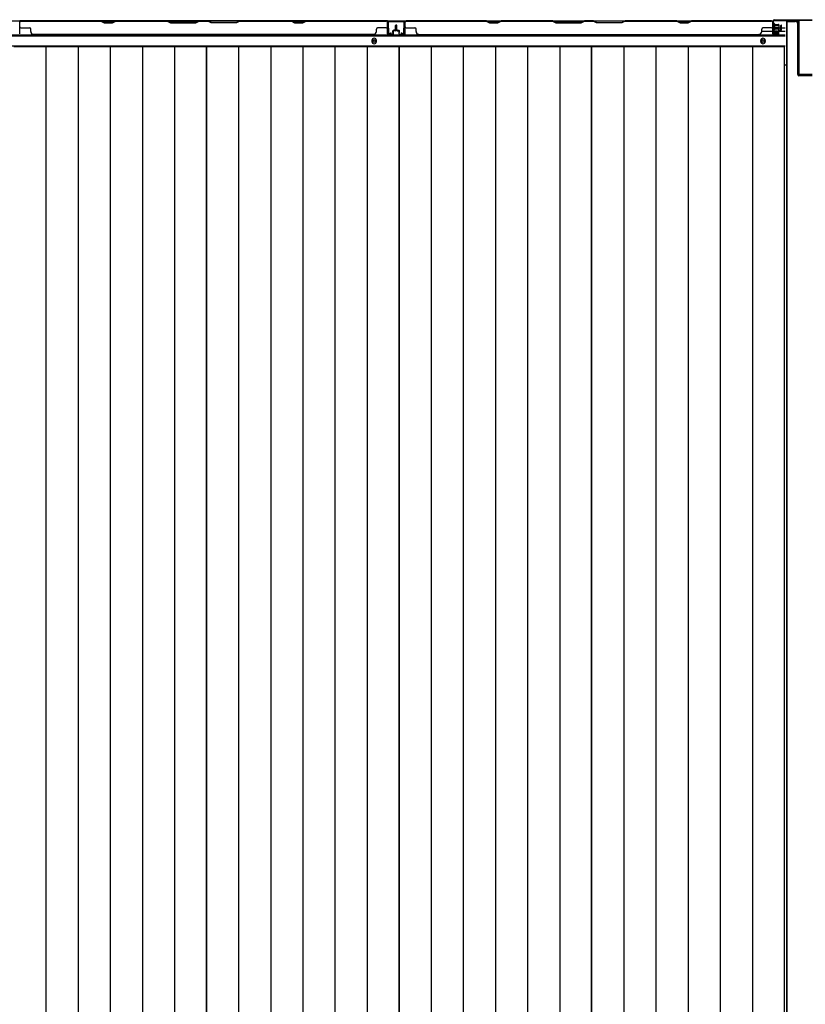
# Model space of a CAD drawing. Extents: x 542 to 20656, y 217 to 14052.
# Drawn here: x 4059 to 5489, y 6585 to 8377 of the extents above; entities that cross this region are included whole.
import ezdxf

# ---------------------------------------------------------------- set-up
doc = ezdxf.new("R2010")
doc.units = 0
doc.header["$LTSCALE"] = 50
doc.header["$MEASUREMENT"] = 0
for name, color, linetype in [('下枠中', 2, 'CONTINUOUS'), ('下枠後', 2, 'CONTINUOUS'), ('中柱後', 3, 'CONTINUOUS'), ('中柱後補強', 2, 'CONTINUOUS'), ('壁パネル', 2, 'CONTINUOUS'), ('床押さえ', 1, 'CONTINUOUS'), ('床板', 7, 'CONTINUOUS'), ('柱後', 3, 'CONTINUOUS'), ('間柱', 3, 'CONTINUOUS')]:
    doc.layers.add(name, color=color, linetype=linetype)

msp = doc.modelspace()

# ---------------------------------------------------------------- linework, layer by layer
at = {"layer": '下枠中'}
for p, q in [((5454.2, 8374.1), (5454.2, 6084.1)), ((5454.2, 8374.1), (5470.2, 8374.1)), ((5455.2, 8374.1), (5455.2, 6797.8)), ((5475.2, 8277.1), (5475.2, 8369.1)), ((5454.2, 8294.1), (5450.4, 8294.1)), ((5501.2, 8275.1), (5477.2, 8275.1)), ((5455.2, 6797.8), (5455.2, 5816))]:
    msp.add_line(p, q, dxfattribs=at)
for centre, radius, start, end in [((5470.2, 8369.1), 5, 0, 90), ((5477.2, 8277.1), 2, 180, 270)]:
    msp.add_arc(centre, radius, start, end, dxfattribs=at)
at = {"layer": '下枠後'}
for p, q in [((2655.4, 8375.3), (5431, 8375.3)), ((5429.2, 8371.3), (5429.2, 8352.3)), ((5430.7, 8372.3), (5430.2, 8372.3)), ((5431.7, 8366.9), (5431.7, 8371.3)), ((5409.4, 8356.3), (5429.2, 8356.3)), ((5431.7, 8365.9), (5431.7, 8366.9)), ((5431.7, 8356.3), (5431.7, 8365.9)), ((5431.7, 8362.3), (5452.2, 8362.3)), ((5431.7, 8356.3), (5431.7, 8355.3)), ((5437.7, 8356.3), (5431.7, 8356.3)), ((5437.7, 8355.3), (5431.7, 8355.3)), ((5437.7, 8352.3), (5437.7, 8356.3)), ((5438.2, 8356.3), (5452.2, 8356.3)), ((2634.2, 8347.8), (5452.2, 8347.8)), ((5431.2, 8350.3), (5435.7, 8350.3)), ((5431.2, 8350.3), (5435.7, 8350.3)), ((2634.2, 8329.3), (5452.2, 8329.3))]:
    msp.add_line(p, q, dxfattribs=at)
at = {"layer": '下枠後', "color": 4}
for centre in [(4704.2, 8338.3), (5411.7, 8338.3)]:
    msp.add_circle(centre, 3, dxfattribs=at)
at = {"layer": '下枠後'}
for centre in [(4704.2, 8338.3), (5411.7, 8338.3)]:
    msp.add_circle(centre, 2, dxfattribs=at)
for centre, radius, start, end in [((5430.2, 8371.3), 1, 90, 180), ((5430.7, 8371.3), 1, 0, 90), ((5431.2, 8352.3), 2, 180, 270), ((5435.7, 8352.3), 2, 270, 0)]:
    msp.add_arc(centre, radius, start, end, dxfattribs=at)
at = {"layer": '中柱後'}
for p, q in [((5429.8, 8369.9), (5430.3, 8369.3)), ((5429.8, 8369.9), (5429.8, 8358.3)), ((5430.2, 8353.9), (5430.2, 8375.1)), ((5431, 8353.9), (5431, 8375.1)), ((5432.2, 8377.1), (5501.2, 8377.1)), ((5432.2, 8376.3), (5501.2, 8376.3)), ((5440.5, 8367.1), (5429.8, 8367.1)), ((5440.5, 8366.1), (5429.8, 8366.1)), ((5440.5, 8362.1), (5429.8, 8362.1)), ((5440.5, 8361.1), (5429.8, 8361.1)), ((5429.8, 8358.3), (5430.3, 8358.9)), ((5430.3, 8369.3), (5431, 8369.3)), ((5431, 8358.9), (5430.3, 8358.9)), ((5435.7, 8353.9), (5432.3, 8352.9)), ((5432.5, 8369.4), (5432.5, 8358.9)), ((5432.5, 8368.6), (5439.5, 8368.6)), ((5439.5, 8359.6), (5432.5, 8359.6)), ((5435.9, 8353.1), (5432.5, 8352.2)), ((5440.5, 8367.6), (5440.5, 8360.6))]:
    msp.add_line(p, q, dxfattribs=at)
for centre, radius, start, end in [((5432.2, 8375.1), 2, 90, 180), ((5432.2, 8375.1), 1.2, 90, 180), ((5431.7, 8369.4), 0.75, 0, 180), ((5432, 8353.9), 1.8, 180, 285.4846), ((5431.7, 8358.9), 0.75, 180, 0), ((5432, 8353.9), 1, 180, 285.4846), ((5435.8, 8353.5), 0.4, 285.4846, 105.4846), ((5439.5, 8367.6), 1, 0, 90), ((5439.5, 8360.6), 1, 270, 0)]:
    msp.add_arc(centre, radius, start, end, dxfattribs=at)
at = {"layer": '中柱後補強'}
for p, q in [((5432.2, 8375.1), (5432.2, 8376.3)), ((5475.2, 8376.3), (5432.2, 8376.3)), ((5475.2, 8375.1), (5432.2, 8375.1)), ((5476.2, 8278.5), (5476.2, 8374.1)), ((5477.4, 8278.5), (5477.4, 8374.1)), ((5501.2, 8277.5), (5478.4, 8277.5)), ((5501.2, 8276.3), (5478.4, 8276.3))]:
    msp.add_line(p, q, dxfattribs=at)
for centre, radius, start, end in [((5475.2, 8374.1), 2.2, 0, 90), ((5475.2, 8374.1), 1, 0, 90), ((5478.4, 8278.5), 2.2, 180, 270), ((5478.4, 8278.5), 1, 180, 270)]:
    msp.add_arc(centre, radius, start, end, dxfattribs=at)
at = {"layer": '壁パネル'}
for p, q in [((4728.2, 8375.1), (4059.2, 8375.1)), ((4059.2, 8351.6), (4059.2, 8375.1)), ((4728.2, 8375.1), (4059.2, 8375.1)), ((4207.1, 8375.1), (4061.2, 8375.1)), ((4061.2, 8374.6), (4206.9, 8374.6)), ((4206.9, 8374.6), (4212.9, 8371.6)), ((4213.1, 8372.1), (4207.1, 8375.1)), ((4212.9, 8371.6), (4227.9, 8371.6)), ((4227.8, 8372.1), (4213.1, 8372.1)), ((4233.8, 8375.1), (4227.8, 8372.1)), ((4227.9, 8371.6), (4233.9, 8374.6)), ((4327.9, 8375.1), (4233.8, 8375.1)), ((4233.9, 8374.6), (4327.7, 8374.6)), ((4327.7, 8374.6), (4333.7, 8371.6)), ((4333.9, 8372.1), (4327.9, 8375.1)), ((4333.7, 8371.6), (4379.7, 8371.6)), ((4379.5, 8372.1), (4333.9, 8372.1)), ((4385.5, 8375.1), (4379.5, 8372.1)), ((4379.7, 8371.6), (4385.7, 8374.6)), ((4401.9, 8375.1), (4385.5, 8375.1)), ((4385.7, 8374.6), (4401.7, 8374.6)), ((4407.7, 8371.6), (4401.7, 8374.6)), ((4401.9, 8375.1), (4407.9, 8372.1)), ((4453.7, 8371.6), (4407.7, 8371.6)), ((4407.9, 8372.1), (4453.5, 8372.1)), ((4453.5, 8372.1), (4459.5, 8375.1)), ((4459.7, 8374.6), (4453.7, 8371.6)), ((4553.6, 8375.1), (4459.5, 8375.1)), ((4459.7, 8374.6), (4553.5, 8374.6)), ((4553.5, 8374.6), (4559.5, 8371.6)), ((4559.6, 8372.1), (4553.6, 8375.1)), ((4559.5, 8371.6), (4574.5, 8371.6)), ((4574.3, 8372.1), (4559.6, 8372.1)), ((4580.3, 8375.1), (4574.3, 8372.1)), ((4574.5, 8371.6), (4580.5, 8374.6)), ((4726.2, 8375.1), (4580.3, 8375.1)), ((4580.5, 8374.6), (4726.2, 8374.6)), ((4728.2, 8351.6), (4728.2, 8375.1)), ((4728.2, 8351.6), (4728.2, 8375.1)), ((4728.2, 8351.6), (4728.2, 8372.6)), ((4728.7, 8351.6), (4728.7, 8373.6)), ((4728.7, 8368.1), (4728.7, 8373.6)), ((4728.7, 8351.6), (4728.7, 8373.6)), ((4728.7, 8368.1), (4728.7, 8373.6)), ((4728.7, 8351.6), (4728.7, 8372.6)), ((4759.9, 8351.6), (4759.9, 8373.6)), ((4759.9, 8368.1), (4759.9, 8373.6)), ((4759.9, 8351.6), (4759.9, 8373.6)), ((4759.9, 8368.1), (4759.9, 8373.6)), ((4759.9, 8351.6), (4759.9, 8372.6)), ((4760.4, 8351.6), (4760.4, 8375.1)), ((4760.4, 8375.1), (5429.4, 8375.1)), ((4760.4, 8351.6), (4760.4, 8375.1)), ((4760.4, 8375.1), (5429.4, 8375.1)), ((4760.4, 8351.6), (4760.4, 8372.6)), ((4908.4, 8375.1), (4762.4, 8375.1)), ((4762.4, 8374.6), (4908.2, 8374.6)), ((4908.2, 8374.6), (4914.2, 8371.6)), ((4914.4, 8372.1), (4908.4, 8375.1)), ((4914.2, 8371.6), (4929.2, 8371.6)), ((4929, 8372.1), (4914.4, 8372.1)), ((4935, 8375.1), (4929, 8372.1)), ((4929.2, 8371.6), (4935.2, 8374.6)), ((5029.1, 8375.1), (4935, 8375.1)), ((4935.2, 8374.6), (5028.9, 8374.6)), ((5028.9, 8374.6), (5034.9, 8371.6)), ((5035.1, 8372.1), (5029.1, 8375.1)), ((5034.9, 8371.6), (5080.9, 8371.6)), ((5080.7, 8372.1), (5035.1, 8372.1)), ((5086.7, 8375.1), (5080.7, 8372.1)), ((5080.9, 8371.6), (5086.9, 8374.6)), ((5103.1, 8375.1), (5086.7, 8375.1)), ((5086.9, 8374.6), (5102.9, 8374.6)), ((5108.9, 8371.6), (5102.9, 8374.6)), ((5103.1, 8375.1), (5109.1, 8372.1)), ((5154.9, 8371.6), (5108.9, 8371.6)), ((5109.1, 8372.1), (5154.7, 8372.1)), ((5154.7, 8372.1), (5160.7, 8375.1)), ((5160.9, 8374.6), (5154.9, 8371.6)), ((5254.9, 8375.1), (5160.7, 8375.1)), ((5160.9, 8374.6), (5254.7, 8374.6)), ((5254.7, 8374.6), (5260.7, 8371.6)), ((5260.9, 8372.1), (5254.9, 8375.1)), ((5260.7, 8371.6), (5275.7, 8371.6)), ((5275.5, 8372.1), (5260.9, 8372.1)), ((5281.5, 8375.1), (5275.5, 8372.1)), ((5275.7, 8371.6), (5281.7, 8374.6)), ((5427.4, 8375.1), (5281.5, 8375.1)), ((5281.7, 8374.6), (5427.4, 8374.6)), ((5429.4, 8351.6), (5429.4, 8375.1)), ((5429.4, 8351.6), (5429.4, 8372.6)), ((5429.9, 8351.6), (5429.9, 8373.6)), ((5429.9, 8371.1), (5429.9, 8373.6)), ((5429.9, 8351.6), (5429.9, 8372.6)), ((4061.2, 8362.1), (4077.2, 8362.1)), ((4079.2, 8355.6), (4079.2, 8360.1)), ((4708.2, 8355.6), (4708.2, 8360.1)), ((4726.2, 8362.1), (4710.2, 8362.1)), ((4738.2, 8354.1), (4738.2, 8356.6)), ((4738.2, 8354.1), (4738.2, 8356.6)), ((4738.7, 8354.1), (4738.2, 8354.1)), ((4738.7, 8354.1), (4738.2, 8354.1)), ((4738.7, 8351.6), (4738.7, 8356.6)), ((4738.7, 8351.6), (4738.7, 8356.6)), ((4739.2, 8351.6), (4739.2, 8356.1)), ((4739.2, 8351.6), (4739.2, 8356.1)), ((4742.2, 8358.1), (4739.7, 8358.1)), ((4742.2, 8358.1), (4739.7, 8358.1)), ((4742.7, 8357.6), (4739.7, 8357.6)), ((4742.7, 8357.6), (4739.7, 8357.6)), ((4742.7, 8357.1), (4740.2, 8357.1)), ((4742.7, 8357.1), (4740.2, 8357.1)), ((4743.2, 8359.1), (4743.2, 8366.6)), ((4743.2, 8359.1), (4743.2, 8366.6)), ((4743.7, 8358.6), (4743.7, 8366.6)), ((4743.7, 8358.6), (4743.7, 8366.6)), ((4744.2, 8358.6), (4744.2, 8366.6)), ((4744.2, 8358.6), (4744.2, 8366.6)), ((4744.4, 8358.6), (4744.4, 8366.6)), ((4744.4, 8358.6), (4744.4, 8366.6)), ((4744.9, 8358.6), (4744.9, 8366.6)), ((4744.9, 8358.6), (4744.9, 8366.6)), ((4745.4, 8359.1), (4745.4, 8366.6)), ((4745.4, 8359.1), (4745.4, 8366.6)), ((4745.9, 8357.6), (4748.9, 8357.6)), ((4745.9, 8357.6), (4748.9, 8357.6)), ((4745.9, 8357.1), (4748.4, 8357.1)), ((4745.9, 8357.1), (4748.4, 8357.1)), ((4746.4, 8358.1), (4748.9, 8358.1)), ((4746.4, 8358.1), (4748.9, 8358.1)), ((4749.4, 8351.6), (4749.4, 8356.1)), ((4749.4, 8351.6), (4749.4, 8356.1)), ((4749.9, 8351.6), (4749.9, 8356.6)), ((4749.9, 8351.6), (4749.9, 8356.6)), ((4749.9, 8354.1), (4750.4, 8354.1)), ((4749.9, 8354.1), (4750.4, 8354.1)), ((4750.4, 8354.1), (4750.4, 8356.6)), ((4750.4, 8354.1), (4750.4, 8356.6)), ((4762.4, 8362.1), (4778.4, 8362.1)), ((4780.4, 8355.6), (4780.4, 8360.1)), ((5409.4, 8355.6), (5409.4, 8360.1)), ((5427.4, 8362.1), (5411.4, 8362.1)), ((5439.4, 8354.1), (5439.4, 8356.6)), ((5439.4, 8354.1), (5439.4, 8356.6)), ((5439.9, 8354.1), (5439.4, 8354.1)), ((5439.9, 8354.1), (5439.4, 8354.1)), ((5439.9, 8351.6), (5439.9, 8356.6)), ((5439.9, 8351.6), (5439.9, 8356.6)), ((5440.4, 8351.6), (5440.4, 8356.1)), ((5440.4, 8351.6), (5440.4, 8356.1)), ((5443.4, 8358.1), (5440.9, 8358.1)), ((5443.4, 8358.1), (5440.9, 8358.1)), ((5443.9, 8357.6), (5440.9, 8357.6)), ((5443.9, 8357.6), (5440.9, 8357.6)), ((5443.9, 8357.1), (5441.4, 8357.1)), ((5443.9, 8357.1), (5441.4, 8357.1)), ((5444.4, 8359.1), (5444.4, 8366.6)), ((5444.4, 8359.1), (5444.4, 8366.6)), ((5444.9, 8358.6), (5444.9, 8366.6)), ((5444.9, 8358.6), (5444.9, 8366.6)), ((5445.4, 8358.6), (5445.4, 8366.6)), ((5445.4, 8358.6), (5445.4, 8366.6)), ((4703.2, 8350.1), (4084.2, 8350.1)), ((4703.2, 8350.6), (4703.2, 8350.1)), ((4737.7, 8350.6), (4729.7, 8350.6)), ((4737.7, 8350.6), (4729.7, 8350.6)), ((4737.7, 8350.6), (4729.7, 8350.6)), ((4737.7, 8350.1), (4729.7, 8350.1)), ((4737.7, 8350.1), (4729.7, 8350.1)), ((4737.7, 8350.1), (4729.7, 8350.1)), ((4750.9, 8350.6), (4758.9, 8350.6)), ((4750.9, 8350.6), (4758.9, 8350.6)), ((4750.9, 8350.6), (4758.9, 8350.6)), ((4750.9, 8350.1), (4758.9, 8350.1)), ((4750.9, 8350.1), (4758.9, 8350.1)), ((4750.9, 8350.1), (4758.9, 8350.1)), ((4785.4, 8350.6), (4785.4, 8350.1)), ((4785.4, 8350.1), (5404.4, 8350.1)), ((5404.4, 8350.6), (5404.4, 8350.1)), ((5438.9, 8350.6), (5430.9, 8350.6)), ((5438.9, 8350.6), (5430.9, 8350.6)), ((5438.9, 8350.1), (5430.9, 8350.1)), ((5438.9, 8350.1), (5430.9, 8350.1))]:
    msp.add_line(p, q, dxfattribs=at)
for centre, radius, start, end in [((4061.2, 8372.6), 2.5, 90, 180), ((4061.2, 8372.6), 2, 90, 180), ((4236.6, 8374), 0.6, 90, 116.5651), ((4726.2, 8372.6), 2.5, 0, 90), ((4726.2, 8372.6), 2, 0, 90), ((4727.2, 8373.6), 1.5, 0, 48.1897), ((4727.2, 8373.6), 1.5, 0, 48.1897), ((4762.4, 8372.6), 2.5, 90, 180), ((4761.4, 8373.6), 1.5, 131.8103, 180), ((4761.4, 8373.6), 1.5, 131.8103, 180), ((4762.4, 8372.6), 2, 90, 180), ((4937.8, 8374), 0.6, 90, 116.5651), ((5427.4, 8372.6), 2.5, 0, 90), ((5427.4, 8372.6), 2, 0, 90), ((5428.4, 8373.6), 1.5, 0, 48.1897), ((4061.2, 8364.1), 2, 180, 270), ((4077.2, 8360.1), 2, 0, 90), ((4084.2, 8355.6), 5, 180, 270), ((4703.2, 8355.6), 5, 270, 0), ((4710.2, 8360.1), 2, 90, 180), ((4726.2, 8364.1), 2, 270, 0), ((4726.2, 8364.1), 2, 270, 0), ((4729.7, 8351.6), 1.5, 180, 270), ((4729.7, 8351.6), 1.5, 180, 270), ((4729.7, 8351.6), 1.5, 180, 270), ((4729.7, 8351.6), 1, 180, 270), ((4729.7, 8351.6), 1, 180, 270), ((4729.7, 8351.6), 1, 180, 270), ((4737.7, 8351.6), 1.5, 270, 0), ((4737.7, 8351.6), 1, 270, 0), ((4737.7, 8351.6), 1.5, 270, 0), ((4737.7, 8351.6), 1, 270, 0), ((4739.7, 8356.6), 1.5, 90, 180), ((4739.7, 8356.6), 1.5, 90, 180), ((4739.7, 8356.6), 1, 90, 180), ((4740.2, 8356.1), 1.5, 90, 180), ((4739.7, 8356.6), 1, 90, 180), ((4740.2, 8356.1), 1.5, 90, 180), ((4740.2, 8356.1), 1, 90, 180), ((4740.2, 8356.1), 1, 90, 180), ((4742.2, 8359.1), 1.5, 270, 0), ((4742.2, 8359.1), 1, 270, 0), ((4742.2, 8359.1), 1.5, 270, 0), ((4742.2, 8359.1), 1, 270, 0), ((4742.7, 8358.6), 1.5, 270, 0), ((4742.7, 8358.6), 1, 270, 0), ((4742.7, 8358.6), 1.5, 270, 0), ((4742.7, 8358.6), 1, 270, 0), ((4743.7, 8366.6), 0.5, 0, 180), ((4743.7, 8366.6), 0.5, 0, 180), ((4744.9, 8366.6), 0.5, 0, 180), ((4744.9, 8366.6), 0.5, 0, 180), ((4745.9, 8358.6), 1.5, 180, 270), ((4745.9, 8358.6), 1.5, 180, 270), ((4746.4, 8359.1), 1.5, 180, 270), ((4746.4, 8359.1), 1.5, 180, 270), ((4745.9, 8358.6), 1, 180, 270), ((4745.9, 8358.6), 1, 180, 270), ((4746.4, 8359.1), 1, 180, 270), ((4746.4, 8359.1), 1, 180, 270), ((4748.4, 8356.1), 1.5, 0, 90), ((4748.4, 8356.1), 1.5, 0, 90), ((4748.4, 8356.1), 1, 0, 90), ((4748.4, 8356.1), 1, 0, 90), ((4748.9, 8356.6), 1.5, 0, 90), ((4748.9, 8356.6), 1.5, 0, 90), ((4748.9, 8356.6), 1, 0, 90), ((4748.9, 8356.6), 1, 0, 90), ((4750.9, 8351.6), 1.5, 180, 270), ((4750.9, 8351.6), 1.5, 180, 270), ((4750.9, 8351.6), 1, 180, 270), ((4750.9, 8351.6), 1, 180, 270), ((4758.9, 8351.6), 1.5, 270, 0), ((4758.9, 8351.6), 1, 270, 0), ((4758.9, 8351.6), 1.5, 270, 0), ((4758.9, 8351.6), 1, 270, 0), ((4758.9, 8351.6), 1.5, 270, 0), ((4758.9, 8351.6), 1, 270, 0), ((4762.4, 8364.1), 2, 180, 270), ((4762.4, 8364.1), 2, 180, 270), ((4778.4, 8360.1), 2, 0, 90), ((4785.4, 8355.6), 5, 180, 270), ((5404.4, 8355.6), 5, 270, 0), ((5411.4, 8360.1), 2, 90, 180), ((5427.4, 8364.1), 2, 270, 0), ((5430.9, 8351.6), 1.5, 180, 270), ((5430.9, 8351.6), 1.5, 180, 270), ((5430.9, 8351.6), 1, 180, 270), ((5430.9, 8351.6), 1, 180, 270), ((5438.9, 8351.6), 1.5, 270, 0), ((5438.9, 8351.6), 1, 270, 0), ((5438.9, 8351.6), 1.5, 270, 0), ((5438.9, 8351.6), 1, 270, 0), ((5440.9, 8356.6), 1.5, 90, 180), ((5440.9, 8356.6), 1.5, 90, 180), ((5440.9, 8356.6), 1, 90, 180), ((5441.4, 8356.1), 1.5, 90, 180), ((5440.9, 8356.6), 1, 90, 180), ((5441.4, 8356.1), 1.5, 90, 180), ((5441.4, 8356.1), 1, 90, 180), ((5441.4, 8356.1), 1, 90, 180), ((5443.4, 8359.1), 1.5, 270, 0), ((5443.4, 8359.1), 1, 270, 0), ((5443.4, 8359.1), 1.5, 270, 0), ((5443.4, 8359.1), 1, 270, 0), ((5443.9, 8358.6), 1.5, 270, 0), ((5443.9, 8358.6), 1, 270, 0), ((5443.9, 8358.6), 1.5, 270, 0), ((5443.9, 8358.6), 1, 270, 0), ((5444.9, 8366.6), 0.5, 0, 180), ((5444.9, 8366.6), 0.5, 0, 180)]:
    msp.add_arc(centre, radius, start, end, dxfattribs=at)
at = {"layer": '床押さえ'}
for p, q in [((2634.2, 8349.3), (5452.2, 8349.3)), ((4700.2, 8339.3), (4700.2, 8337.3)), ((4708.2, 8337.3), (4708.2, 8339.3)), ((5407.7, 8337.3), (5407.7, 8339.3)), ((5415.7, 8339.3), (5415.7, 8337.3))]:
    msp.add_line(p, q, dxfattribs=at)
for centre, start, end in [((4704.2, 8339.3), 0, 180), ((4704.2, 8337.3), 180, 0), ((5411.7, 8339.3), 0, 180), ((5411.7, 8337.3), 180, 0)]:
    msp.add_arc(centre, 4, start, end, dxfattribs=at)
at = {"layer": '床板'}
for p, q in [((4048.4, 8328.1), (4398.9, 8328.1)), ((4106.9, 8328.1), (4106.9, 5942.6)), ((4165.4, 8328.1), (4165.4, 5942.6)), ((4223.9, 8328.1), (4223.9, 5942.6)), ((4282.4, 8328.1), (4282.4, 5942.6)), ((4340.9, 8328.1), (4340.9, 5942.6)), ((4398.9, 8328.1), (4749.4, 8328.1)), ((4398.9, 5942.6), (4398.9, 8328.1)), ((4398.9, 8328.1), (4398.9, 5942.6)), ((4457.4, 8328.1), (4457.4, 5942.6)), ((4515.9, 8328.1), (4515.9, 5942.6)), ((4574.4, 8328.1), (4574.4, 5942.6)), ((4632.9, 8328.1), (4632.9, 5942.6)), ((4691.4, 8328.1), (4691.4, 5942.6)), ((4749.4, 8328.1), (5099.9, 8328.1)), ((4749.4, 5942.6), (4749.4, 8328.1)), ((4749.4, 8328.1), (4749.4, 5942.6)), ((4807.9, 8328.1), (4807.9, 5942.6)), ((4866.4, 8328.1), (4866.4, 5942.6)), ((4924.9, 8328.1), (4924.9, 5942.6)), ((4983.4, 8328.1), (4983.4, 5942.6)), ((5041.9, 8328.1), (5041.9, 5942.6)), ((5099.9, 8328.1), (5450.4, 8328.1)), ((5099.9, 5942.6), (5099.9, 8328.1)), ((5099.9, 8328.1), (5099.9, 5942.6)), ((5158.4, 8328.1), (5158.4, 5942.6)), ((5216.9, 8328.1), (5216.9, 5942.6)), ((5275.4, 8328.1), (5275.4, 5942.6)), ((5333.9, 8328.1), (5333.9, 5942.6)), ((5392.4, 8328.1), (5392.4, 5942.6)), ((5450.4, 8328.1), (5450.4, 5942.6))]:
    msp.add_line(p, q, dxfattribs=at)
at = {"layer": '柱後'}
msp.add_line((5431, 8357.9), (5431, 8368.4), dxfattribs=at)
at = {"layer": '間柱'}
for p, q in [((4729.2, 8352.3), (4728.7, 8372.3)), ((4729.7, 8372.3), (4730.2, 8352.3)), ((4730.7, 8374.3), (4757.7, 8374.3)), ((4757.7, 8373.3), (4730.7, 8373.3)), ((4758.2, 8352.3), (4758.7, 8372.3)), ((4759.7, 8372.3), (4759.2, 8352.3)), ((4731.7, 8351.4), (4734.7, 8353.2)), ((4735.2, 8352.3), (4732.1, 8350.6)), ((4734.7, 8353.2), (4735.2, 8352.3)), ((4753.2, 8352.3), (4753.7, 8353.2)), ((4756.2, 8350.6), (4753.2, 8352.3)), ((4753.7, 8353.2), (4756.7, 8351.4))]:
    msp.add_line(p, q, dxfattribs=at)
for centre, radius, start, end in [((4730.7, 8372.3), 2, 90, 181.1935), ((4730.7, 8372.3), 1, 90, 181.1935), ((4757.7, 8372.3), 2, 358.8065, 90), ((4757.7, 8372.3), 1, 358.8065, 90), ((4731.2, 8352.3), 2, 181.1935, 299.6631), ((4731.2, 8352.3), 1, 181.1935, 299.6631), ((4757.2, 8352.3), 2, 240.3369, 358.8065), ((4757.2, 8352.3), 1, 240.3369, 358.8065)]:
    msp.add_arc(centre, radius, start, end, dxfattribs=at)

doc.saveas('drawing.dxf')
